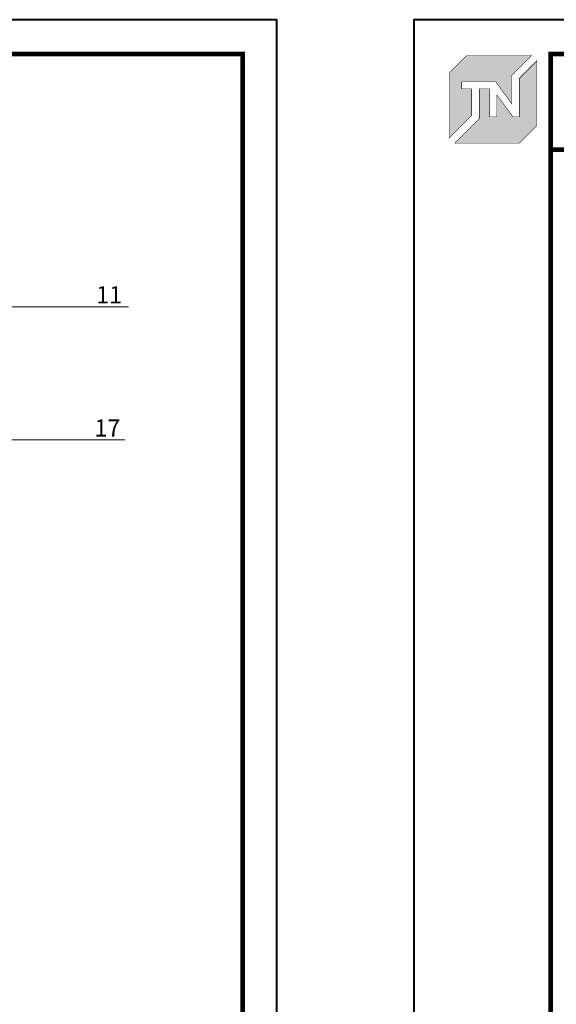
# Model space of a CAD drawing. Units: millimetres. Extents: x 39616 to 74839, y -31720 to 2974.
# Drawn here: x 52263 to 53047, y -17488 to -16050 of the extents above; entities that cross this region are included whole.
import ezdxf
from ezdxf import colors
from ezdxf.entities.mleader import LeaderData, LeaderLine
from ezdxf.enums import TextEntityAlignment as Align
from ezdxf.math import Vec2, Vec3

# ---------------------------------------------------------------- set-up
doc = ezdxf.new("R2010")
doc.units = ezdxf.units.MM
doc.layers.get('0').update_dxf_attribs({"lineweight": 30})
doc.layers.add('TN-АННТОТАЦИИ', color=7, linetype='Continuous', lineweight=20, true_color=0x000000)
doc.layers.add('TN-ТАБЛИЦЫ', color=7, linetype='Continuous', lineweight=40, true_color=0x000000)
doc.styles.get("Standard").update_dxf_attribs({"font": 'txt.shx'})
doc.styles.add('TN-Текст', font='isocpeur.ttf')
doc.styles.add('ПТС-Текст', font='isocpeur.ttf')

# ---------------------------------------------------------------- blocks, each defined once
blk = doc.blocks.new('*U38')
blk.add_lwpolyline([(0, 0), (420, 0), (420, 297), (0, 297)], close=True)
at = {"const_width": 0.7}
blk.add_lwpolyline([(20, 5), (415, 5), (415, 292), (20, 292)], close=True, dxfattribs=at)
at = {"color": 0, "lineweight": 30, "flags": 104}
blk.add_attdef('ФОРМА6', text='', height=3.5, dxfattribs=at).set_placement((350, 12.5), align=Align.MIDDLE_CENTER)
at = {"color": 0, "style": 'TN-Текст', "flags": 8}
blk.add_attdef('ЛИСТ__', text='', height=2.5, dxfattribs=at).set_placement((410, 9.5), align=Align.MIDDLE_CENTER)
blk.add_attdef('ФОРМАТ', (397, 1.5), '', height=2.5, dxfattribs=at)
blk = doc.blocks.new('TN_логотоп')
h = blk.add_hatch(color=1)
h.dxf.hatch_style = 1
h.paths.add_polyline_path([(-110.4, 15.5), (-110.4, 204.9), (-59, 256.2), (130.4, 256.2), (72.8, 198.7), (72.8, 114.9), (25.6, 179.3), (-73.9, 179.3), (-73.9, 158.9), (-44.6, 158.9), (-44.6, 81.3)])
h.paths.add_polyline_path([(-94.7, 0), (-22.3, 72.4), (-22.3, 158.8), (6.8, 158.8), (6.8, 76.8), (28.8, 76.8), (28.8, 141.3), (75.9, 76.9), (94.7, 76.9), (94.7, 189.5), (145.9, 240.7), (145.9, 51.2), (94.7, 0)])
at = {"color": 1, "const_width": 1.44}
for points in [[(-110.4, 15.5), (-110.4, 204.9), (-59, 256.2), (130.4, 256.2), (72.8, 198.7), (72.8, 114.9), (25.6, 179.3), (-73.9, 179.3), (-73.9, 158.9), (-44.6, 158.9), (-44.6, 81.3)], [(-94.7, 0), (-22.3, 72.4), (-22.3, 158.8), (6.8, 158.8), (6.8, 76.8), (28.8, 76.8), (28.8, 141.3), (75.9, 76.9), (94.7, 76.9), (94.7, 189.5), (145.9, 240.7), (145.9, 51.2), (94.7, 0)]]:
    blk.add_lwpolyline(points, close=True, dxfattribs=at)
blk = doc.blocks.new('_DotSmall')
at = {"color": 0, "linetype": 'ByBlock', "const_width": 0.5}
blk.add_lwpolyline([(-0.0625, 0, 1), (0.0625, 0, 1)], format="xyb", close=True, dxfattribs=at)

msp = doc.modelspace()

# ---------------------------------------------------------------- linework, layer by layer
at = {"layer": 'TN-ТАБЛИЦЫ', "color": 7, "const_width": 7}
msp.add_lwpolyline([(53739.1, -16240), (53039.1, -16240), (53039.1, -16100), (53739.1, -16100)], close=True, dxfattribs=at)

# ---------------------------------------------------------------- block references
at = {"xscale": 0.5, "yscale": 0.5, "zscale": 0.5}
msp.add_blockref('TN_логотоп', (52946.1, -16230.4), dxfattribs=at)
at = {"layer": 'TN-ТАБЛИЦЫ', "color": 7, "xscale": 10, "yscale": 10, "zscale": 10}
for p in [(48439.1, -19020), (52839.1, -19020)]:
    msp.add_blockref('*U38', p, dxfattribs=at)

# ---------------------------------------------------------------- leaders
at = {"layer": 'TN-АННТОТАЦИИ'}
ml = msp.add_multileader_mtext('Standard', dxfattribs=at)
ml.set_content('11', color=256, style='ПТС-Текст')
ml.set_leader_properties(color=256, linetype='ByLayer', lineweight=-1)
ml.set_arrow_properties(name='DOTSMALL')
ml.build(insert=Vec2(0, 0))
ml.multileader.update_dxf_attribs({"text_left_attachment_type": 6, "text_right_attachment_type": 6, "dogleg_length": 100, "arrow_head_size": 50, "scale": 10})
ctx = ml.context
ctx.base_point, ctx.scale, ctx.char_height, ctx.arrow_head_size, ctx.landing_gap_size, ctx.plane_origin = Vec3(52383.9, -16469.3), 10, 25, 50, 0, Vec3(50262.5, -17559.7)
ctx.left_attachment, ctx.right_attachment, ctx.text_align_type = 6, 6, 1
notes = []
notes.append((ctx, [(1, (1, 1, 0), (52375.7, -16469.3), (1, 0), 8.18, [(1, [(52103.2, -16469.3), (51961.2, -16469.3)], 0, [])])]))
ctx.mtext.insert, ctx.mtext.alignment, ctx.mtext.line_spacing_style, ctx.mtext.flow_direction = Vec3(52393.9, -16439.3), 2, 2, 5
ml = msp.add_multileader_mtext('Standard', dxfattribs=at)
ml.set_content('17', color=256, style='ПТС-Текст')
ml.set_leader_properties(color=256, linetype='ByLayer', lineweight=-1)
ml.set_arrow_properties(name='DOTSMALL')
ml.build(insert=Vec2(0, 0))
ml.multileader.update_dxf_attribs({"text_left_attachment_type": 6, "text_right_attachment_type": 6, "dogleg_length": 100, "arrow_head_size": 50, "scale": 10})
ctx = ml.context
ctx.base_point, ctx.scale, ctx.char_height, ctx.arrow_head_size, ctx.landing_gap_size, ctx.plane_origin = Vec3(52378.9, -16664), 10, 25, 50, 0, Vec3(50280.1, -17754.4)
ctx.left_attachment, ctx.right_attachment, ctx.text_align_type = 6, 6, 1
notes.append((ctx, [(1, (1, 1, 0), (52370.7, -16664), (1, 0), 8.18, [(0, [(51848.3, -16664)], 0, [])])]))
ctx.mtext.insert, ctx.mtext.alignment, ctx.mtext.line_spacing_style, ctx.mtext.flow_direction = Vec3(52391.4, -16634), 2, 2, 5
for ctx, leaders in notes:
    for number, flags, end, landing, length, lines in leaders:
        leader = LeaderData()
        leader.index, (leader.has_last_leader_line, leader.has_dogleg_vector, leader.attachment_direction) = number, flags
        leader.last_leader_point, leader.dogleg_vector, leader.dogleg_length = Vec3(end), Vec3(landing), length
        for number, points, colour, breaks in lines:
            line = LeaderLine()
            line.index, line.vertices, line.color, line.breaks = number, Vec3.list(points), colors.encode_raw_color(colour), breaks
            leader.lines.append(line)
        ctx.leaders.append(leader)

doc.saveas('drawing.dxf')
